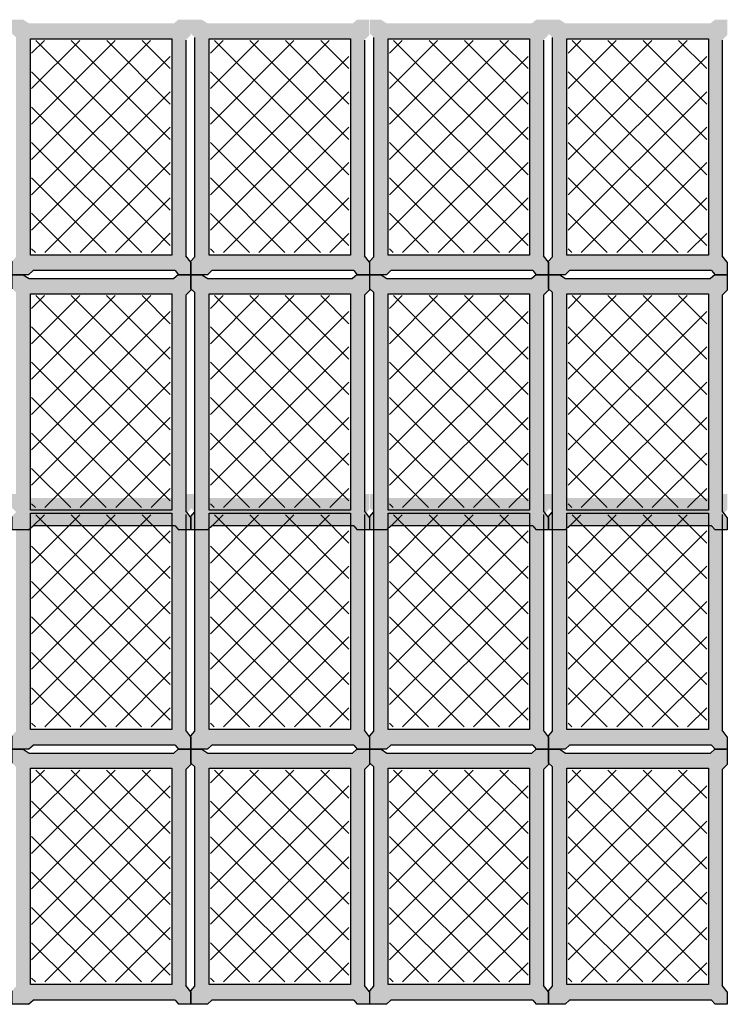
# Model space of a CAD drawing. Units: millimetres. Extents: x 1213 to 1441, y 439 to 700.
# Drawn here: x 1249 to 1251, y 662 to 665 of the extents above; entities that cross this region are included whole.
import ezdxf

# ---------------------------------------------------------------- set-up
doc = ezdxf.new("R2010")
doc.units = ezdxf.units.MM
doc.linetypes.add('RAYITAS', pattern=[0.375, 0.25, -0.125])
doc.layers.add('Banda Colgadora', color=3, linetype='RAYITAS', lineweight=13)

msp = doc.modelspace()

# ---------------------------------------------------------------- hatches: boundary and pattern name
at = {"layer": 'Banda Colgadora', "linetype": 'Continuous'}
h = msp.add_hatch(color=0, dxfattribs=at)
h.paths.add_polyline_path([(1249.4963, 664.5317), (1249.4834, 664.5401), (1249.4585, 664.5401), (1249.4585, 664.509), (1249.4675, 664.5005), (1249.4675, 664.0097), (1249.4585, 663.9995), (1249.4585, 663.9693), (1249.4955, 663.9693), (1249.5055, 663.9786), (1249.823, 663.9786), (1249.8306, 663.9693), (1249.8581, 663.9693), (1249.8581, 663.9973), (1249.8468, 664.0116), (1249.8468, 664.4945), (1249.8581, 664.5059), (1249.8581, 664.5401), (1249.8301, 664.5401), (1249.8203, 664.5317)])
h.paths.add_polyline_path([(1249.8157, 664.4975), (1249.8157, 664.0135), (1249.4995, 664.0135), (1249.4995, 664.4975)], flags=16)
h = msp.add_hatch(color=0, dxfattribs=at)
h.paths.add_polyline_path([(1249.8959, 664.5317), (1249.883, 664.5401), (1249.8581, 664.5401), (1249.8581, 664.509), (1249.8671, 664.5005), (1249.8671, 664.0097), (1249.8581, 663.9995), (1249.8581, 663.9693), (1249.8951, 663.9693), (1249.9051, 663.9786), (1250.2225, 663.9786), (1250.2302, 663.9693), (1250.2576, 663.9693), (1250.2576, 663.9973), (1250.2464, 664.0116), (1250.2464, 664.4945), (1250.2576, 664.5059), (1250.2576, 664.5401), (1250.2297, 664.5401), (1250.2199, 664.5317)])
h.paths.add_polyline_path([(1250.2153, 664.4975), (1250.2153, 664.0135), (1249.8991, 664.0135), (1249.8991, 664.4975)], flags=16)
h = msp.add_hatch(color=0, dxfattribs=at)
h.paths.add_polyline_path([(1250.2964, 664.5317), (1250.2835, 664.5401), (1250.2586, 664.5401), (1250.2586, 664.509), (1250.2676, 664.5005), (1250.2676, 664.0097), (1250.2586, 663.9995), (1250.2586, 663.9693), (1250.2956, 663.9693), (1250.3056, 663.9786), (1250.6231, 663.9786), (1250.6307, 663.9693), (1250.6582, 663.9693), (1250.6582, 663.9973), (1250.6469, 664.0116), (1250.6469, 664.4945), (1250.6582, 664.5059), (1250.6582, 664.5401), (1250.6303, 664.5401), (1250.6204, 664.5317)])
h.paths.add_polyline_path([(1250.6158, 664.4975), (1250.6158, 664.0135), (1250.2997, 664.0135), (1250.2997, 664.4975)], flags=16)
h = msp.add_hatch(color=0, dxfattribs=at)
h.paths.add_polyline_path([(1250.696, 664.5317), (1250.6831, 664.5401), (1250.6582, 664.5401), (1250.6582, 664.509), (1250.6672, 664.5005), (1250.6672, 664.0097), (1250.6582, 663.9995), (1250.6582, 663.9693), (1250.6952, 663.9693), (1250.7052, 663.9786), (1251.0226, 663.9786), (1251.0303, 663.9693), (1251.0578, 663.9693), (1251.0578, 663.9973), (1251.0465, 664.0116), (1251.0465, 664.4945), (1251.0578, 664.5059), (1251.0578, 664.5401), (1251.0298, 664.5401), (1251.02, 664.5317)])
h.paths.add_polyline_path([(1251.0154, 664.4975), (1251.0154, 664.0135), (1250.6992, 664.0135), (1250.6992, 664.4975)], flags=16)
h = msp.add_hatch(dxfattribs=at)
h.set_pattern_fill('ANSI37', color=0, scale=0.01764, angle=360, style=0)
h.set_pattern_definition([(45, (373.543866, -80.80362), (-0.0396029295, 0.0396029295), []), (135, (373.543866, -80.80362), (-0.0396029295, -0.0396029295), [])])
h.paths.add_polyline_path([(1249.8121, 664.0192), (1249.8121, 664.4935), (1249.5022, 664.4935), (1249.5022, 664.0192)])
h = msp.add_hatch(dxfattribs=at)
h.set_pattern_fill('ANSI37', color=0, scale=0.01764, angle=360, style=0)
h.set_pattern_definition([(45, (373.94343, -80.80362), (-0.0396029295, 0.0396029295), []), (135, (373.94343, -80.80362), (-0.0396029295, -0.0396029295), [])])
h.paths.add_polyline_path([(1250.2116, 664.0192), (1250.2116, 664.4935), (1249.9018, 664.4935), (1249.9018, 664.0192)])
h = msp.add_hatch(dxfattribs=at)
h.set_pattern_fill('ANSI37', color=0, scale=0.01764, angle=360, style=0)
h.set_pattern_definition([(45, (374.343977, -80.80362), (-0.0396029295, 0.0396029295), []), (135, (374.343977, -80.80362), (-0.0396029295, -0.0396029295), [])])
h.paths.add_polyline_path([(1250.6122, 664.0192), (1250.6122, 664.4935), (1250.3023, 664.4935), (1250.3023, 664.0192)])
h = msp.add_hatch(dxfattribs=at)
h.set_pattern_fill('ANSI37', color=0, scale=0.01764, angle=360, style=0)
h.set_pattern_definition([(45, (374.74354, -80.80362), (-0.0396029295, 0.0396029295), []), (135, (374.74354, -80.80362), (-0.0396029295, -0.0396029295), [])])
h.paths.add_polyline_path([(1251.0117, 664.0192), (1251.0117, 664.4935), (1250.7019, 664.4935), (1250.7019, 664.0192)])
h = msp.add_hatch(color=0, dxfattribs=at)
h.paths.add_polyline_path([(1249.4963, 663.9608), (1249.4834, 663.9693), (1249.4585, 663.9693), (1249.4585, 663.9381), (1249.4675, 663.9296), (1249.4675, 663.4388), (1249.4585, 663.4286), (1249.4585, 663.3984), (1249.4955, 663.3984), (1249.5055, 663.4077), (1249.823, 663.4077), (1249.8306, 663.3984), (1249.8581, 663.3984), (1249.8581, 663.4264), (1249.8468, 663.4407), (1249.8468, 663.9236), (1249.8581, 663.935), (1249.8581, 663.9693), (1249.8301, 663.9693), (1249.8203, 663.9608)])
h.paths.add_polyline_path([(1249.8157, 663.9266), (1249.8157, 663.4426), (1249.4995, 663.4426), (1249.4995, 663.9266)], flags=16)
h = msp.add_hatch(color=0, dxfattribs=at)
h.paths.add_polyline_path([(1249.8959, 663.9608), (1249.883, 663.9693), (1249.8581, 663.9693), (1249.8581, 663.9381), (1249.8671, 663.9296), (1249.8671, 663.4388), (1249.8581, 663.4286), (1249.8581, 663.3984), (1249.8951, 663.3984), (1249.9051, 663.4077), (1250.2225, 663.4077), (1250.2302, 663.3984), (1250.2576, 663.3984), (1250.2576, 663.4264), (1250.2464, 663.4407), (1250.2464, 663.9236), (1250.2576, 663.935), (1250.2576, 663.9693), (1250.2297, 663.9693), (1250.2199, 663.9608)])
h.paths.add_polyline_path([(1250.2153, 663.9266), (1250.2153, 663.4426), (1249.8991, 663.4426), (1249.8991, 663.9266)], flags=16)
h = msp.add_hatch(color=0, dxfattribs=at)
h.paths.add_polyline_path([(1250.2964, 663.9608), (1250.2835, 663.9693), (1250.2586, 663.9693), (1250.2586, 663.9381), (1250.2676, 663.9296), (1250.2676, 663.4388), (1250.2586, 663.4286), (1250.2586, 663.3984), (1250.2956, 663.3984), (1250.3056, 663.4077), (1250.6231, 663.4077), (1250.6307, 663.3984), (1250.6582, 663.3984), (1250.6582, 663.4264), (1250.6469, 663.4407), (1250.6469, 663.9236), (1250.6582, 663.935), (1250.6582, 663.9693), (1250.6303, 663.9693), (1250.6204, 663.9608)])
h.paths.add_polyline_path([(1250.6158, 663.9266), (1250.6158, 663.4426), (1250.2997, 663.4426), (1250.2997, 663.9266)], flags=16)
h = msp.add_hatch(color=0, dxfattribs=at)
h.paths.add_polyline_path([(1250.696, 663.9608), (1250.6831, 663.9693), (1250.6582, 663.9693), (1250.6582, 663.9381), (1250.6672, 663.9296), (1250.6672, 663.4388), (1250.6582, 663.4286), (1250.6582, 663.3984), (1250.6952, 663.3984), (1250.7052, 663.4077), (1251.0226, 663.4077), (1251.0303, 663.3984), (1251.0578, 663.3984), (1251.0578, 663.4264), (1251.0465, 663.4407), (1251.0465, 663.9236), (1251.0578, 663.935), (1251.0578, 663.9693), (1251.0298, 663.9693), (1251.02, 663.9608)])
h.paths.add_polyline_path([(1251.0154, 663.9266), (1251.0154, 663.4426), (1250.6992, 663.4426), (1250.6992, 663.9266)], flags=16)
h = msp.add_hatch(dxfattribs=at)
h.set_pattern_fill('ANSI37', color=0, scale=0.01764, angle=360, style=0)
h.set_pattern_definition([(45, (373.543866, -81.374497), (-0.0396029295, 0.0396029295), []), (135, (373.543866, -81.374497), (-0.0396029295, -0.0396029295), [])])
h.paths.add_polyline_path([(1249.8121, 663.4484), (1249.8121, 663.9227), (1249.5022, 663.9227), (1249.5022, 663.4484)])
h = msp.add_hatch(dxfattribs=at)
h.set_pattern_fill('ANSI37', color=0, scale=0.01764, angle=360, style=0)
h.set_pattern_definition([(45, (373.94343, -81.374497), (-0.0396029295, 0.0396029295), []), (135, (373.94343, -81.374497), (-0.0396029295, -0.0396029295), [])])
h.paths.add_polyline_path([(1250.2116, 663.4484), (1250.2116, 663.9227), (1249.9018, 663.9227), (1249.9018, 663.4484)])
h = msp.add_hatch(dxfattribs=at)
h.set_pattern_fill('ANSI37', color=0, scale=0.01764, angle=360, style=0)
h.set_pattern_definition([(45, (374.343976, -81.374497), (-0.0396029295, 0.0396029295), []), (135, (374.343976, -81.374497), (-0.0396029295, -0.0396029295), [])])
h.paths.add_polyline_path([(1250.6122, 663.4484), (1250.6122, 663.9227), (1250.3023, 663.9227), (1250.3023, 663.4484)])
h = msp.add_hatch(dxfattribs=at)
h.set_pattern_fill('ANSI37', color=0, scale=0.01764, angle=360, style=0)
h.set_pattern_definition([(45, (374.74354, -81.374497), (-0.0396029295, 0.0396029295), []), (135, (374.74354, -81.374497), (-0.0396029295, -0.0396029295), [])])
h.paths.add_polyline_path([(1251.0117, 663.4484), (1251.0117, 663.9227), (1250.7019, 663.9227), (1250.7019, 663.4484)])
h = msp.add_hatch(color=0, dxfattribs=at)
h.paths.add_polyline_path([(1249.4963, 663.47), (1249.4834, 663.4785), (1249.4585, 663.4785), (1249.4585, 663.4473), (1249.4675, 663.4388), (1249.4675, 662.948), (1249.4585, 662.9378), (1249.4585, 662.9076), (1249.4955, 662.9076), (1249.5055, 662.9169), (1249.823, 662.9169), (1249.8306, 662.9076), (1249.8581, 662.9076), (1249.8581, 662.9356), (1249.8468, 662.9499), (1249.8468, 663.4328), (1249.8581, 663.4443), (1249.8581, 663.4785), (1249.8301, 663.4785), (1249.8203, 663.47)])
h.paths.add_polyline_path([(1249.8157, 663.4358), (1249.8157, 662.9519), (1249.4995, 662.9519), (1249.4995, 663.4358)], flags=16)
h = msp.add_hatch(color=0, dxfattribs=at)
h.paths.add_polyline_path([(1249.8959, 663.47), (1249.883, 663.4785), (1249.8581, 663.4785), (1249.8581, 663.4473), (1249.8671, 663.4388), (1249.8671, 662.948), (1249.8581, 662.9378), (1249.8581, 662.9076), (1249.8951, 662.9076), (1249.9051, 662.9169), (1250.2225, 662.9169), (1250.2302, 662.9076), (1250.2576, 662.9076), (1250.2576, 662.9356), (1250.2464, 662.9499), (1250.2464, 663.4328), (1250.2576, 663.4443), (1250.2576, 663.4785), (1250.2297, 663.4785), (1250.2199, 663.47)])
h.paths.add_polyline_path([(1250.2153, 663.4358), (1250.2153, 662.9519), (1249.8991, 662.9519), (1249.8991, 663.4358)], flags=16)
h = msp.add_hatch(color=0, dxfattribs=at)
h.paths.add_polyline_path([(1250.2964, 663.47), (1250.2835, 663.4785), (1250.2586, 663.4785), (1250.2586, 663.4473), (1250.2676, 663.4388), (1250.2676, 662.948), (1250.2586, 662.9378), (1250.2586, 662.9076), (1250.2956, 662.9076), (1250.3056, 662.9169), (1250.6231, 662.9169), (1250.6307, 662.9076), (1250.6582, 662.9076), (1250.6582, 662.9356), (1250.6469, 662.9499), (1250.6469, 663.4328), (1250.6582, 663.4443), (1250.6582, 663.4785), (1250.6303, 663.4785), (1250.6204, 663.47)])
h.paths.add_polyline_path([(1250.6158, 663.4358), (1250.6158, 662.9519), (1250.2997, 662.9519), (1250.2997, 663.4358)], flags=16)
h = msp.add_hatch(color=0, dxfattribs=at)
h.paths.add_polyline_path([(1250.696, 663.47), (1250.6831, 663.4785), (1250.6582, 663.4785), (1250.6582, 663.4473), (1250.6672, 663.4388), (1250.6672, 662.948), (1250.6582, 662.9378), (1250.6582, 662.9076), (1250.6952, 662.9076), (1250.7052, 662.9169), (1251.0226, 662.9169), (1251.0303, 662.9076), (1251.0578, 662.9076), (1251.0578, 662.9356), (1251.0465, 662.9499), (1251.0465, 663.4328), (1251.0578, 663.4443), (1251.0578, 663.4785), (1251.0298, 663.4785), (1251.02, 663.47)])
h.paths.add_polyline_path([(1251.0154, 663.4358), (1251.0154, 662.9519), (1250.6992, 662.9519), (1250.6992, 663.4358)], flags=16)
h = msp.add_hatch(dxfattribs=at)
h.set_pattern_fill('ANSI37', color=0, scale=0.01764, angle=360, style=0)
h.set_pattern_definition([(45, (373.543866, -81.86528), (-0.0396029295, 0.0396029295), []), (135, (373.543866, -81.86528), (-0.0396029295, -0.0396029295), [])])
h.paths.add_polyline_path([(1249.8121, 662.9576), (1249.8121, 663.4319), (1249.5022, 663.4319), (1249.5022, 662.9576)])
h = msp.add_hatch(dxfattribs=at)
h.set_pattern_fill('ANSI37', color=0, scale=0.01764, angle=360, style=0)
h.set_pattern_definition([(45, (373.94343, -81.86528), (-0.0396029295, 0.0396029295), []), (135, (373.94343, -81.86528), (-0.0396029295, -0.0396029295), [])])
h.paths.add_polyline_path([(1250.2116, 662.9576), (1250.2116, 663.4319), (1249.9018, 663.4319), (1249.9018, 662.9576)])
h = msp.add_hatch(dxfattribs=at)
h.set_pattern_fill('ANSI37', color=0, scale=0.01764, angle=360, style=0)
h.set_pattern_definition([(45, (374.343976, -81.86528), (-0.0396029295, 0.0396029295), []), (135, (374.343976, -81.86528), (-0.0396029295, -0.0396029295), [])])
h.paths.add_polyline_path([(1250.6122, 662.9576), (1250.6122, 663.4319), (1250.3023, 663.4319), (1250.3023, 662.9576)])
h = msp.add_hatch(dxfattribs=at)
h.set_pattern_fill('ANSI37', color=0, scale=0.01764, angle=360, style=0)
h.set_pattern_definition([(45, (374.74354, -81.86528), (-0.0396029295, 0.0396029295), []), (135, (374.74354, -81.86528), (-0.0396029295, -0.0396029295), [])])
h.paths.add_polyline_path([(1251.0117, 662.9576), (1251.0117, 663.4319), (1250.7019, 663.4319), (1250.7019, 662.9576)])
h = msp.add_hatch(color=0, dxfattribs=at)
h.paths.add_polyline_path([(1249.4963, 662.8991), (1249.4834, 662.9076), (1249.4585, 662.9076), (1249.4585, 662.8764), (1249.4675, 662.8679), (1249.4675, 662.3772), (1249.4585, 662.367), (1249.4585, 662.3367), (1249.4955, 662.3367), (1249.5055, 662.3461), (1249.823, 662.3461), (1249.8306, 662.3367), (1249.8581, 662.3367), (1249.8581, 662.3648), (1249.8468, 662.3791), (1249.8468, 662.8619), (1249.8581, 662.8734), (1249.8581, 662.9076), (1249.8301, 662.9076), (1249.8203, 662.8991)])
h.paths.add_polyline_path([(1249.8157, 662.8649), (1249.8157, 662.381), (1249.4995, 662.381), (1249.4995, 662.8649)], flags=16)
h = msp.add_hatch(color=0, dxfattribs=at)
h.paths.add_polyline_path([(1249.8959, 662.8991), (1249.883, 662.9076), (1249.8581, 662.9076), (1249.8581, 662.8764), (1249.8671, 662.8679), (1249.8671, 662.3772), (1249.8581, 662.367), (1249.8581, 662.3367), (1249.8951, 662.3367), (1249.9051, 662.3461), (1250.2225, 662.3461), (1250.2302, 662.3367), (1250.2576, 662.3367), (1250.2576, 662.3648), (1250.2464, 662.3791), (1250.2464, 662.8619), (1250.2576, 662.8734), (1250.2576, 662.9076), (1250.2297, 662.9076), (1250.2199, 662.8991)])
h.paths.add_polyline_path([(1250.2153, 662.8649), (1250.2153, 662.381), (1249.8991, 662.381), (1249.8991, 662.8649)], flags=16)
h = msp.add_hatch(color=0, dxfattribs=at)
h.paths.add_polyline_path([(1250.2964, 662.8991), (1250.2835, 662.9076), (1250.2586, 662.9076), (1250.2586, 662.8764), (1250.2676, 662.8679), (1250.2676, 662.3772), (1250.2586, 662.367), (1250.2586, 662.3367), (1250.2956, 662.3367), (1250.3056, 662.3461), (1250.6231, 662.3461), (1250.6307, 662.3367), (1250.6582, 662.3367), (1250.6582, 662.3648), (1250.6469, 662.3791), (1250.6469, 662.8619), (1250.6582, 662.8734), (1250.6582, 662.9076), (1250.6303, 662.9076), (1250.6204, 662.8991)])
h.paths.add_polyline_path([(1250.6158, 662.8649), (1250.6158, 662.381), (1250.2997, 662.381), (1250.2997, 662.8649)], flags=16)
h = msp.add_hatch(color=0, dxfattribs=at)
h.paths.add_polyline_path([(1250.696, 662.8991), (1250.6831, 662.9076), (1250.6582, 662.9076), (1250.6582, 662.8764), (1250.6672, 662.8679), (1250.6672, 662.3772), (1250.6582, 662.367), (1250.6582, 662.3367), (1250.6952, 662.3367), (1250.7052, 662.3461), (1251.0226, 662.3461), (1251.0303, 662.3367), (1251.0578, 662.3367), (1251.0578, 662.3648), (1251.0465, 662.3791), (1251.0465, 662.8619), (1251.0578, 662.8734), (1251.0578, 662.9076), (1251.0298, 662.9076), (1251.02, 662.8991)])
h.paths.add_polyline_path([(1251.0154, 662.8649), (1251.0154, 662.381), (1250.6992, 662.381), (1250.6992, 662.8649)], flags=16)
h = msp.add_hatch(dxfattribs=at)
h.set_pattern_fill('ANSI37', color=0, scale=0.01764, angle=360, style=0)
h.set_pattern_definition([(45, (373.543865, -82.43616), (-0.0396029295, 0.0396029295), []), (135, (373.543865, -82.43616), (-0.0396029295, -0.0396029295), [])])
h.paths.add_polyline_path([(1249.8121, 662.3867), (1249.8121, 662.861), (1249.5022, 662.861), (1249.5022, 662.3867)])
h = msp.add_hatch(dxfattribs=at)
h.set_pattern_fill('ANSI37', color=0, scale=0.01764, angle=360, style=0)
h.set_pattern_definition([(45, (373.94343, -82.43616), (-0.0396029295, 0.0396029295), []), (135, (373.94343, -82.43616), (-0.0396029295, -0.0396029295), [])])
h.paths.add_polyline_path([(1250.2116, 662.3867), (1250.2116, 662.861), (1249.9018, 662.861), (1249.9018, 662.3867)])
h = msp.add_hatch(dxfattribs=at)
h.set_pattern_fill('ANSI37', color=0, scale=0.01764, angle=360, style=0)
h.set_pattern_definition([(45, (374.343976, -82.43616), (-0.0396029295, 0.0396029295), []), (135, (374.343976, -82.43616), (-0.0396029295, -0.0396029295), [])])
h.paths.add_polyline_path([(1250.6122, 662.3867), (1250.6122, 662.861), (1250.3023, 662.861), (1250.3023, 662.3867)])
h = msp.add_hatch(dxfattribs=at)
h.set_pattern_fill('ANSI37', color=0, scale=0.01764, angle=360, style=0)
h.set_pattern_definition([(45, (374.74354, -82.43616), (-0.0396029295, 0.0396029295), []), (135, (374.74354, -82.43616), (-0.0396029295, -0.0396029295), [])])
h.paths.add_polyline_path([(1251.0117, 662.3867), (1251.0117, 662.861), (1250.7019, 662.861), (1250.7019, 662.3867)])

# ---------------------------------------------------------------- linework, layer by layer
at = {"color": 0, "linetype": 'ByBlock'}
for p, q in [((1249.8581, 663.9973), (1249.8468, 664.0116)), ((1249.8581, 663.9995), (1249.8671, 664.0097)), ((1250.2576, 663.9973), (1250.2464, 664.0116)), ((1250.2586, 663.9995), (1250.2676, 664.0097)), ((1250.6582, 663.9973), (1250.6469, 664.0116)), ((1250.6582, 663.9995), (1250.6672, 664.0097)), ((1251.0578, 663.9973), (1251.0465, 664.0116)), ((1249.4955, 663.9693), (1249.5055, 663.9786)), ((1249.823, 663.9786), (1249.8306, 663.9693)), ((1249.8951, 663.9693), (1249.9051, 663.9786)), ((1250.2225, 663.9786), (1250.2302, 663.9693)), ((1250.2956, 663.9693), (1250.3056, 663.9786)), ((1250.6231, 663.9786), (1250.6307, 663.9693)), ((1250.6952, 663.9693), (1250.7052, 663.9786)), ((1251.0226, 663.9786), (1251.0303, 663.9693)), ((1249.4834, 663.9693), (1249.4963, 663.9608)), ((1249.8301, 663.9693), (1249.8203, 663.9608)), ((1249.883, 663.9693), (1249.8959, 663.9608)), ((1250.2297, 663.9693), (1250.2199, 663.9608)), ((1250.2835, 663.9693), (1250.2964, 663.9608)), ((1250.6303, 663.9693), (1250.6204, 663.9608)), ((1250.6831, 663.9693), (1250.696, 663.9608)), ((1251.0298, 663.9693), (1251.02, 663.9608)), ((1249.8581, 663.935), (1249.8468, 663.9236)), ((1249.8581, 663.9381), (1249.8671, 663.9296)), ((1250.2576, 663.935), (1250.2464, 663.9236)), ((1250.2586, 663.9381), (1250.2676, 663.9296)), ((1250.6582, 663.935), (1250.6469, 663.9236)), ((1250.6582, 663.9381), (1250.6672, 663.9296)), ((1251.0578, 663.935), (1251.0465, 663.9236)), ((1249.8581, 663.4264), (1249.8468, 663.4407)), ((1249.8581, 663.4286), (1249.8671, 663.4388)), ((1250.2576, 663.4264), (1250.2464, 663.4407)), ((1250.2586, 663.4286), (1250.2676, 663.4388)), ((1250.6582, 663.4264), (1250.6469, 663.4407)), ((1250.6582, 663.4286), (1250.6672, 663.4388)), ((1251.0578, 663.4264), (1251.0465, 663.4407)), ((1249.4955, 663.3984), (1249.5055, 663.4077)), ((1249.823, 663.4077), (1249.8306, 663.3984)), ((1249.8951, 663.3984), (1249.9051, 663.4077)), ((1250.2225, 663.4077), (1250.2302, 663.3984)), ((1250.2956, 663.3984), (1250.3056, 663.4077)), ((1250.6231, 663.4077), (1250.6307, 663.3984)), ((1250.6952, 663.3984), (1250.7052, 663.4077)), ((1251.0226, 663.4077), (1251.0303, 663.3984)), ((1249.8581, 662.9356), (1249.8468, 662.9499)), ((1249.8581, 662.9378), (1249.8671, 662.948)), ((1250.2576, 662.9356), (1250.2464, 662.9499)), ((1250.2586, 662.9378), (1250.2676, 662.948)), ((1250.6582, 662.9356), (1250.6469, 662.9499)), ((1250.6582, 662.9378), (1250.6672, 662.948)), ((1251.0578, 662.9356), (1251.0465, 662.9499)), ((1249.4834, 662.9076), (1249.4963, 662.8991)), ((1249.4955, 662.9076), (1249.5055, 662.9169)), ((1249.8301, 662.9076), (1249.8203, 662.8991)), ((1249.823, 662.9169), (1249.8306, 662.9076)), ((1249.883, 662.9076), (1249.8959, 662.8991)), ((1249.8951, 662.9076), (1249.9051, 662.9169)), ((1250.2297, 662.9076), (1250.2199, 662.8991)), ((1250.2225, 662.9169), (1250.2302, 662.9076)), ((1250.2835, 662.9076), (1250.2964, 662.8991)), ((1250.2956, 662.9076), (1250.3056, 662.9169)), ((1250.6303, 662.9076), (1250.6204, 662.8991)), ((1250.6231, 662.9169), (1250.6307, 662.9076)), ((1250.6831, 662.9076), (1250.696, 662.8991)), ((1250.6952, 662.9076), (1250.7052, 662.9169)), ((1251.0298, 662.9076), (1251.02, 662.8991)), ((1251.0226, 662.9169), (1251.0303, 662.9076)), ((1249.8581, 662.8764), (1249.8671, 662.8679)), ((1250.2586, 662.8764), (1250.2676, 662.8679)), ((1250.6582, 662.8764), (1250.6672, 662.8679)), ((1249.8581, 662.8734), (1249.8468, 662.8619)), ((1250.2576, 662.8734), (1250.2464, 662.8619)), ((1250.6582, 662.8734), (1250.6469, 662.8619)), ((1251.0578, 662.8734), (1251.0465, 662.8619)), ((1249.8581, 662.3648), (1249.8468, 662.3791)), ((1249.8581, 662.367), (1249.8671, 662.3772)), ((1250.2576, 662.3648), (1250.2464, 662.3791)), ((1250.2586, 662.367), (1250.2676, 662.3772)), ((1250.6582, 662.3648), (1250.6469, 662.3791)), ((1250.6582, 662.367), (1250.6672, 662.3772)), ((1251.0578, 662.3648), (1251.0465, 662.3791)), ((1249.4955, 662.3367), (1249.5055, 662.3461)), ((1249.823, 662.3461), (1249.8306, 662.3367)), ((1249.8951, 662.3367), (1249.9051, 662.3461)), ((1250.2225, 662.3461), (1250.2302, 662.3367)), ((1250.2956, 662.3367), (1250.3056, 662.3461)), ((1250.6231, 662.3461), (1250.6307, 662.3367)), ((1250.6952, 662.3367), (1250.7052, 662.3461)), ((1251.0226, 662.3461), (1251.0303, 662.3367))]:
    msp.add_line(p, q, dxfattribs=at)
for points in [[(1249.8157, 664.4975), (1249.8157, 664.0135), (1249.4995, 664.0135), (1249.4995, 664.4975)], [(1250.2153, 664.4975), (1250.2153, 664.0135), (1249.8991, 664.0135), (1249.8991, 664.4975)], [(1250.6158, 664.4975), (1250.6158, 664.0135), (1250.2997, 664.0135), (1250.2997, 664.4975)], [(1251.0154, 664.4975), (1251.0154, 664.0135), (1250.6992, 664.0135), (1250.6992, 664.4975)], [(1249.8157, 663.9266), (1249.8157, 663.4426), (1249.4995, 663.4426), (1249.4995, 663.9266)], [(1250.2153, 663.9266), (1250.2153, 663.4426), (1249.8991, 663.4426), (1249.8991, 663.9266)], [(1250.6158, 663.9266), (1250.6158, 663.4426), (1250.2997, 663.4426), (1250.2997, 663.9266)], [(1251.0154, 663.9266), (1251.0154, 663.4426), (1250.6992, 663.4426), (1250.6992, 663.9266)], [(1249.8157, 663.4358), (1249.8157, 662.9519), (1249.4995, 662.9519), (1249.4995, 663.4358)], [(1250.2153, 663.4358), (1250.2153, 662.9519), (1249.8991, 662.9519), (1249.8991, 663.4358)], [(1250.6158, 663.4358), (1250.6158, 662.9519), (1250.2997, 662.9519), (1250.2997, 663.4358)], [(1251.0154, 663.4358), (1251.0154, 662.9519), (1250.6992, 662.9519), (1250.6992, 663.4358)], [(1249.8157, 662.8649), (1249.8157, 662.381), (1249.4995, 662.381), (1249.4995, 662.8649)], [(1250.2153, 662.8649), (1250.2153, 662.381), (1249.8991, 662.381), (1249.8991, 662.8649)], [(1250.6158, 662.8649), (1250.6158, 662.381), (1250.2997, 662.381), (1250.2997, 662.8649)], [(1251.0154, 662.8649), (1251.0154, 662.381), (1250.6992, 662.381), (1250.6992, 662.8649)]]:
    msp.add_lwpolyline(points, close=True, dxfattribs=at)
for points in [[(1249.8468, 664.4945), (1249.8468, 664.0116)], [(1249.8671, 664.0097), (1249.8671, 664.5005)], [(1250.2464, 664.4945), (1250.2464, 664.0116)], [(1250.2676, 664.0097), (1250.2676, 664.5005)], [(1250.6469, 664.4945), (1250.6469, 664.0116)], [(1250.6672, 664.0097), (1250.6672, 664.5005)], [(1251.0465, 664.4945), (1251.0465, 664.0116)], [(1249.4955, 663.9693), (1249.4585, 663.9693), (1249.4585, 663.9995)], [(1249.823, 663.9786), (1249.5055, 663.9786)], [(1249.8581, 663.9973), (1249.8581, 663.9693), (1249.8306, 663.9693)], [(1249.8951, 663.9693), (1249.8581, 663.9693), (1249.8581, 663.9995)], [(1250.2225, 663.9786), (1249.9051, 663.9786)], [(1250.2576, 663.9973), (1250.2576, 663.9693), (1250.2302, 663.9693)], [(1250.2956, 663.9693), (1250.2586, 663.9693), (1250.2586, 663.9995)], [(1250.6231, 663.9786), (1250.3056, 663.9786)], [(1250.6582, 663.9973), (1250.6582, 663.9693), (1250.6307, 663.9693)], [(1250.6952, 663.9693), (1250.6582, 663.9693), (1250.6582, 663.9995)], [(1251.0226, 663.9786), (1250.7052, 663.9786)], [(1251.0578, 663.9973), (1251.0578, 663.9693), (1251.0303, 663.9693)], [(1249.4585, 663.9381), (1249.4585, 663.9693), (1249.4834, 663.9693)], [(1249.4963, 663.9608), (1249.8203, 663.9608)], [(1249.8301, 663.9693), (1249.8581, 663.9693), (1249.8581, 663.935)], [(1249.8581, 663.9381), (1249.8581, 663.9693), (1249.883, 663.9693)], [(1249.8959, 663.9608), (1250.2199, 663.9608)], [(1250.2297, 663.9693), (1250.2576, 663.9693), (1250.2576, 663.935)], [(1250.2586, 663.9381), (1250.2586, 663.9693), (1250.2835, 663.9693)], [(1250.2964, 663.9608), (1250.6204, 663.9608)], [(1250.6303, 663.9693), (1250.6582, 663.9693), (1250.6582, 663.935)], [(1250.6582, 663.9381), (1250.6582, 663.9693), (1250.6831, 663.9693)], [(1250.696, 663.9608), (1251.02, 663.9608)], [(1251.0298, 663.9693), (1251.0578, 663.9693), (1251.0578, 663.935)], [(1249.8468, 663.9236), (1249.8468, 663.4407)], [(1249.8671, 663.4388), (1249.8671, 663.9296)], [(1250.2464, 663.9236), (1250.2464, 663.4407)], [(1250.2676, 663.4388), (1250.2676, 663.9296)], [(1250.6469, 663.9236), (1250.6469, 663.4407)], [(1250.6672, 663.4388), (1250.6672, 663.9296)], [(1251.0465, 663.9236), (1251.0465, 663.4407)], [(1249.4955, 663.3984), (1249.4585, 663.3984), (1249.4585, 663.4286)], [(1249.8468, 663.4328), (1249.8468, 662.9499)], [(1249.8951, 663.3984), (1249.8581, 663.3984), (1249.8581, 663.4286)], [(1249.8671, 662.948), (1249.8671, 663.4388)], [(1250.2464, 663.4328), (1250.2464, 662.9499)], [(1250.2956, 663.3984), (1250.2586, 663.3984), (1250.2586, 663.4286)], [(1250.2676, 662.948), (1250.2676, 663.4388)], [(1250.6469, 663.4328), (1250.6469, 662.9499)], [(1250.6952, 663.3984), (1250.6582, 663.3984), (1250.6582, 663.4286)], [(1250.6672, 662.948), (1250.6672, 663.4388)], [(1251.0465, 663.4328), (1251.0465, 662.9499)], [(1249.823, 663.4077), (1249.5055, 663.4077)], [(1249.8581, 663.4264), (1249.8581, 663.3984), (1249.8306, 663.3984)], [(1250.2225, 663.4077), (1249.9051, 663.4077)], [(1250.2576, 663.4264), (1250.2576, 663.3984), (1250.2302, 663.3984)], [(1250.6231, 663.4077), (1250.3056, 663.4077)], [(1250.6582, 663.4264), (1250.6582, 663.3984), (1250.6307, 663.3984)], [(1251.0226, 663.4077), (1250.7052, 663.4077)], [(1251.0578, 663.4264), (1251.0578, 663.3984), (1251.0303, 663.3984)], [(1249.4955, 662.9076), (1249.4585, 662.9076), (1249.4585, 662.9378)], [(1249.8581, 662.9356), (1249.8581, 662.9076), (1249.8306, 662.9076)], [(1249.8951, 662.9076), (1249.8581, 662.9076), (1249.8581, 662.9378)], [(1250.2576, 662.9356), (1250.2576, 662.9076), (1250.2302, 662.9076)], [(1250.2956, 662.9076), (1250.2586, 662.9076), (1250.2586, 662.9378)], [(1250.6582, 662.9356), (1250.6582, 662.9076), (1250.6307, 662.9076)], [(1250.6952, 662.9076), (1250.6582, 662.9076), (1250.6582, 662.9378)], [(1251.0578, 662.9356), (1251.0578, 662.9076), (1251.0303, 662.9076)], [(1249.4585, 662.8764), (1249.4585, 662.9076), (1249.4834, 662.9076)], [(1249.4963, 662.8991), (1249.8203, 662.8991)], [(1249.823, 662.9169), (1249.5055, 662.9169)], [(1249.8301, 662.9076), (1249.8581, 662.9076), (1249.8581, 662.8734)], [(1249.8581, 662.8764), (1249.8581, 662.9076), (1249.883, 662.9076)], [(1249.8959, 662.8991), (1250.2199, 662.8991)], [(1250.2225, 662.9169), (1249.9051, 662.9169)], [(1250.2297, 662.9076), (1250.2576, 662.9076), (1250.2576, 662.8734)], [(1250.2586, 662.8764), (1250.2586, 662.9076), (1250.2835, 662.9076)], [(1250.2964, 662.8991), (1250.6204, 662.8991)], [(1250.6231, 662.9169), (1250.3056, 662.9169)], [(1250.6303, 662.9076), (1250.6582, 662.9076), (1250.6582, 662.8734)], [(1250.6582, 662.8764), (1250.6582, 662.9076), (1250.6831, 662.9076)], [(1250.696, 662.8991), (1251.02, 662.8991)], [(1251.0226, 662.9169), (1250.7052, 662.9169)], [(1251.0298, 662.9076), (1251.0578, 662.9076), (1251.0578, 662.8734)], [(1249.8468, 662.8619), (1249.8468, 662.3791)], [(1249.8671, 662.3772), (1249.8671, 662.8679)], [(1250.2464, 662.8619), (1250.2464, 662.3791)], [(1250.2676, 662.3772), (1250.2676, 662.8679)], [(1250.6469, 662.8619), (1250.6469, 662.3791)], [(1250.6672, 662.3772), (1250.6672, 662.8679)], [(1251.0465, 662.8619), (1251.0465, 662.3791)], [(1249.4955, 662.3367), (1249.4585, 662.3367), (1249.4585, 662.367)], [(1249.8581, 662.3648), (1249.8581, 662.3367), (1249.8306, 662.3367)], [(1249.8951, 662.3367), (1249.8581, 662.3367), (1249.8581, 662.367)], [(1250.2576, 662.3648), (1250.2576, 662.3367), (1250.2302, 662.3367)], [(1250.2956, 662.3367), (1250.2586, 662.3367), (1250.2586, 662.367)], [(1250.6582, 662.3648), (1250.6582, 662.3367), (1250.6307, 662.3367)], [(1250.6952, 662.3367), (1250.6582, 662.3367), (1250.6582, 662.367)], [(1251.0578, 662.3648), (1251.0578, 662.3367), (1251.0303, 662.3367)], [(1249.823, 662.3461), (1249.5055, 662.3461)], [(1250.2225, 662.3461), (1249.9051, 662.3461)], [(1250.6231, 662.3461), (1250.3056, 662.3461)], [(1251.0226, 662.3461), (1250.7052, 662.3461)]]:
    msp.add_lwpolyline(points, dxfattribs=at)

doc.saveas('drawing.dxf')
